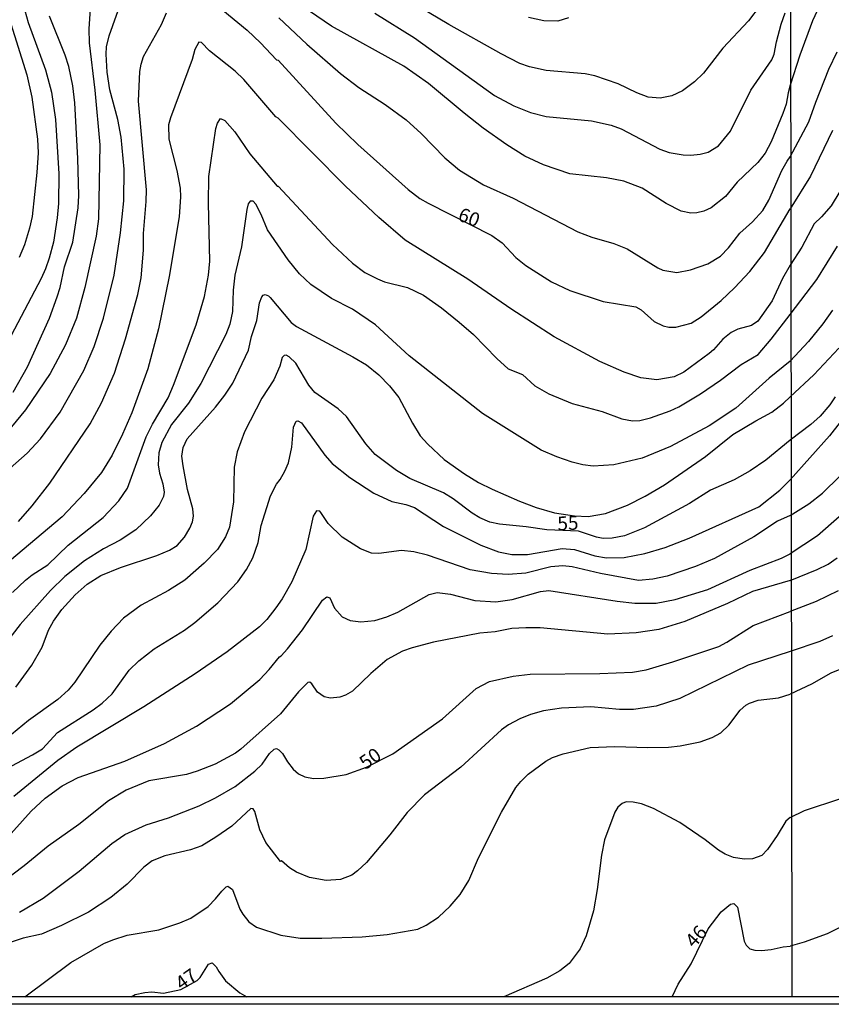
# Model space of a CAD drawing. Units: millimetres. Extents: x 195183 to 197593, y 1657665 to 1660438.
# Drawn here: x 196491 to 196637, y 1657665 to 1657843 of the extents above; entities that cross this region are included whole.
import ezdxf
from ezdxf.enums import TextEntityAlignment as Align

# ---------------------------------------------------------------- set-up
doc = ezdxf.new("R2010")
doc.units = ezdxf.units.MM
doc.header["$MEASUREMENT"] = 0
for name, color, linetype in [('IMAGEM', 7, 'Continuous'), ('V-CURVA_DE_NIVEL', 4, 'Continuous'), ('V-CURVA_MESTRA', 1, 'Continuous'), ('V-TEXTO_DE_ALTIMETRIA', 221, 'Continuous'), ('X-LIMITE_1000', 2, 'Continuous'), ('X-LIMITE_5000', 6, 'Continuous')]:
    doc.layers.add(name, color=color, linetype=linetype)
picture_1 = doc.add_image_def('image1.jpg', size_in_pixel=(4015, 4620))

msp = doc.modelspace()

# ---------------------------------------------------------------- linework, layer by layer
at = {"layer": 'V-CURVA_DE_NIVEL'}
for points in [[(196503.89, 1657852.02), (196503.17, 1657840.98), (196503.23, 1657838.46), (196504.27, 1657829.97), (196505.15, 1657820.07), (196504.91, 1657806.72), (196504.47, 1657803.65), (196502.44, 1657794.35), (196500.92, 1657788.85), (196498.98, 1657784.03), (196496.19, 1657778.86), (196491.73, 1657772.29), (196489.24, 1657769.22)], [(196637.1, 1657848.89), (196634.98, 1657845.26), (196633.63, 1657842.47), (196631.33, 1657836.26), (196629.58, 1657830.87)], [(196491.05, 1657846.52), (196492.24, 1657842.17), (196495.34, 1657833.6), (196496.43, 1657829.59), (196497.15, 1657824.68), (196497.77, 1657814.87), (196497.68, 1657809.54), (196497.47, 1657806.93), (196496.79, 1657802.54), (196496.02, 1657799.64), (196495.36, 1657797.72), (196494.55, 1657796.01), (196486.1, 1657779.97)], [(196486.89, 1657759.99), (196492.08, 1657764.48), (196494.48, 1657767.05), (196497.98, 1657771.87), (196502.25, 1657779.42), (196504.12, 1657783.73), (196505.79, 1657788.85), (196507.73, 1657796.61), (196508.86, 1657804.25), (196509.5, 1657810.01), (196509.56, 1657815.68), (196508.99, 1657821.48), (196508.37, 1657824.68), (196506.94, 1657830.01), (196506.47, 1657833.21), (196506.3, 1657836.41), (196506.38, 1657837.78), (196506.85, 1657839.74), (196509.11, 1657846.18)], [(196629.58, 1657830.87), (196629.26, 1657829.44), (196628.86, 1657827.45), (196628.31, 1657825.75), (196626.15, 1657820.63), (196625.11, 1657818.58), (196623.76, 1657816.89), (196620.03, 1657813.37), (196617.96, 1657810.77), (196615.36, 1657808.7), (196614.04, 1657808.1), (196612.76, 1657807.8), (196611.69, 1657807.76), (196609.94, 1657808.1), (196607.23, 1657809.51), (196602.93, 1657812.28), (196599.62, 1657813.52), (196596.51, 1657814.12), (196589.89, 1657814.84), (196585.16, 1657816.46), (196581.75, 1657818.04), (196578.5, 1657820.09), (196574.26, 1657823.12), (196570.84, 1657825.79), (196564.4, 1657831.16), (196559.97, 1657834.28), (196546.89, 1657841.48), (196542.92, 1657844.17)], [(196554.7, 1657843.83), (196561.87, 1657839.39), (196576.33, 1657828.98), (196579.78, 1657827.13), (196582.81, 1657825.93), (196585.59, 1657825.21), (196593.78, 1657824.4), (196597.32, 1657823.65), (196599.15, 1657822.95), (196606.11, 1657819.32), (196607.77, 1657818.73), (196610.33, 1657818.26), (196611.69, 1657818.24), (196613.36, 1657818.38), (196614.81, 1657818.77), (196616.68, 1657819.88), (196618.82, 1657822.56), (196622.52, 1657829.97), (196626.32, 1657835.39), (196626.73, 1657836.41), (196627.11, 1657838.65), (196628.01, 1657841.83), (196628.71, 1657843.92)], [(196624.17, 1657845.2), (196622.08, 1657842.42), (196617.47, 1657837.52), (196613.97, 1657833.02), (196612.37, 1657831.42), (196610.2, 1657829.82), (196608.28, 1657828.92), (196606.15, 1657828.52), (196604.02, 1657828.71), (196601.97, 1657829.45), (196598.57, 1657831.1), (196594.37, 1657832.55), (196592.67, 1657832.89), (196585.59, 1657833.49), (196582.6, 1657834.17), (196580.89, 1657834.74), (196577.52, 1657836.47), (196568.05, 1657841.8), (196562.93, 1657844.85)], [(196489.55, 1657775.49), (196492.12, 1657780.06), (196496.08, 1657788.85), (196497.45, 1657792.69), (196497.98, 1657794.39), (196498.79, 1657798.06), (196500.31, 1657802.54), (196501.27, 1657808.73), (196501.35, 1657810.94), (196501.16, 1657817.6), (196500.67, 1657827.67), (196500.28, 1657830.7), (196499.54, 1657834.19), (196498.92, 1657836.28), (196496.1, 1657843.28)], [(196537.4, 1657842.98), (196542.45, 1657838.26), (196548.53, 1657832.97), (196551.84, 1657830.43), (196556.62, 1657827.39), (196560.37, 1657824.59), (196563.1, 1657822.14), (196567.32, 1657817.77), (196570.02, 1657815.5), (196574.32, 1657812.86), (196579.66, 1657810.49), (196591.3, 1657804.43), (196593.86, 1657803.45), (196597.79, 1657802.3), (196600.22, 1657801.34), (196605.72, 1657797.89), (196606.62, 1657797.48), (196609.18, 1657797.05), (196611.65, 1657797.52), (196614.77, 1657798.65), (196617.02, 1657800.02), (196618.47, 1657801.49), (196620.54, 1657804.18), (196622.83, 1657806.2), (196624.7, 1657808.26), (196625.75, 1657810.13), (196628.09, 1657815.47), (196629.09, 1657817.13), (196629.58, 1657817.94)], [(196629.59, 1657798.39), (196628.22, 1657796.01), (196626.37, 1657791.96), (196623.76, 1657788.29), (196622.61, 1657787.5), (196620.14, 1657786.82), (196618.99, 1657786.22), (196617.49, 1657785.05), (196615.77, 1657783.1), (196615.02, 1657782.46), (196610.46, 1657779.07), (196608.71, 1657778.26), (196605.55, 1657777.73), (196602.67, 1657778.07), (196599.66, 1657779.07), (196595.27, 1657780.99), (196587.06, 1657785.49), (196579.23, 1657790.51), (196571.49, 1657795.86), (196560.22, 1657802.88), (196555.42, 1657806.99), (196549.41, 1657812.65), (196537.29, 1657824.89), (196536.91, 1657825.12), (196531.11, 1657831.85), (196529.57, 1657833.36), (196524.92, 1657837.07), (196523.45, 1657838.54), (196522.98, 1657838.63), (196522.27, 1657837.26), (196521.78, 1657835.47), (196517.9, 1657824.98), (196517.56, 1657823.7), (196517.6, 1657821.1), (196519.01, 1657815.47), (196519.61, 1657812.27), (196519.69, 1657810.69), (196519.44, 1657807.1), (196517.67, 1657796.35), (196515.73, 1657786.88), (196513.83, 1657779.72), (196510.91, 1657771.78), (196509.26, 1657767.94), (196507.37, 1657764.1), (196505.45, 1657761.03), (196502.33, 1657757.21), (196498.39, 1657753.03), (196488.85, 1657744.99)], [(196629.58, 1657817.94), (196632.99, 1657824.21), (196634.21, 1657827.8), (196636.58, 1657833.74), (196638.1, 1657836.87)], [(196489.38, 1657739.36), (196491.73, 1657741.56), (196492.93, 1657742.54), (196495.79, 1657744.35), (196499.46, 1657747.89), (196505.77, 1657752.88), (196508.58, 1657755.91), (196510.12, 1657758.17), (196513.51, 1657767.43), (196514.62, 1657769.69), (196517.45, 1657774.47), (196518.46, 1657776.73), (196522.49, 1657787.61), (196524, 1657792.73), (196524.75, 1657796.57), (196524.98, 1657799.13), (196524.73, 1657809.58), (196524.81, 1657814.4), (196526.05, 1657823.02), (196526.35, 1657824), (196526.91, 1657824.83), (196527.7, 1657824.48), (196529.51, 1657822.44), (196532.17, 1657818.49), (196537.14, 1657812.63), (196537.33, 1657812.63), (196547.1, 1657802.11), (196550.73, 1657798.74), (196552.95, 1657797.05), (196555.21, 1657795.9), (196556.49, 1657795.39), (196560.63, 1657794.39), (196563.53, 1657792.96), (196566.73, 1657790.72), (196569.93, 1657788.12), (196572.49, 1657785.86), (196576.71, 1657781.55), (196578.76, 1657779.71), (196581.32, 1657778.65), (196583.58, 1657776.66), (196586.1, 1657775.17), (196590.28, 1657773.46), (196595.7, 1657772.01), (196599.24, 1657770.69), (196601.16, 1657770.33), (196602.48, 1657770.41), (196604.44, 1657770.84), (196607.98, 1657772.14), (196609.52, 1657772.82), (196613.46, 1657775.21), (196617.07, 1657777.66), (196620.78, 1657780.48), (196623.81, 1657782.29), (196626.15, 1657785.05), (196629.59, 1657789.5)], [(196638.54, 1657811.66), (196636.99, 1657809.06), (196635.28, 1657807.08), (196633.96, 1657805.82), (196631.7, 1657801.64), (196629.59, 1657798.39)], [(196629.59, 1657781.05), (196625.83, 1657777.99), (196619.8, 1657772.59), (196614.98, 1657769.41), (196608.03, 1657765.7), (196602.91, 1657763.61), (196597.79, 1657762.39), (196594.08, 1657762.16), (196592.2, 1657762.41), (196590.32, 1657762.88), (196587.51, 1657763.82), (196584.69, 1657765.06), (196574.15, 1657771.63), (196560.92, 1657782.04), (196554.83, 1657787.63), (196550.69, 1657790.48), (196546.93, 1657792.4), (196543.2, 1657794.92), (196541.15, 1657796.82), (196539.08, 1657799.34), (196535.35, 1657804.76), (196534.24, 1657807.53), (196533.28, 1657809.41), (196532.81, 1657809.92), (196532.26, 1657809.96), (196531.9, 1657809.47), (196531.64, 1657808.43), (196530.7, 1657801.69), (196529.48, 1657796.57), (196529.21, 1657793.88), (196529.08, 1657790.04), (196528.61, 1657787.74), (196527.89, 1657785.9), (196523.36, 1657777.03), (196521.15, 1657773.53), (196518.09, 1657769.65), (196516.34, 1657766.41), (196515.81, 1657764.53), (196515.68, 1657762.4), (196515.9, 1657760.9), (196516.52, 1657758.94), (196516.75, 1657757.45), (196516.62, 1657756.68), (196515.86, 1657755.1), (196514.3, 1657753.16), (196511.63, 1657750.64), (196508.84, 1657748.78), (196505.81, 1657747.23), (196502.4, 1657745.09), (196498.82, 1657742.26), (196496.23, 1657739.7), (196490.77, 1657733.6), (196487.3, 1657729.1)], [(196629.59, 1657789.5), (196634.39, 1657795.78), (196638.15, 1657801.81)], [(196489.98, 1657722.27), (196492.9, 1657726.28), (196494.76, 1657729.51), (196495.91, 1657732.58), (196496.79, 1657734.2), (196498.32, 1657736.29), (196500.71, 1657738.95), (196502.89, 1657740.89), (196505.36, 1657742.45), (196508.9, 1657743.86), (196515.41, 1657746.03), (196517.71, 1657746.97), (196519.08, 1657747.85), (196520.42, 1657749.34), (196521.38, 1657750.96), (196521.85, 1657752.11), (196522.04, 1657753.14), (196521.94, 1657754.46), (196520.93, 1657757.96), (196520.18, 1657762.23), (196519.93, 1657763.93), (196520.16, 1657765.51), (196520.91, 1657767.05), (196526.03, 1657772.8), (196527.71, 1657774.96), (196529.1, 1657777.11), (196531.98, 1657783.09), (196532.51, 1657785.52), (196533.43, 1657788.42), (196533.94, 1657791.62), (196534.37, 1657792.69), (196534.58, 1657792.98), (196534.95, 1657793.11), (196535.57, 1657792.86), (196535.88, 1657792.56), (196539.66, 1657788.08), (196540.58, 1657787.33), (196550.78, 1657781.89), (196553.21, 1657780.39), (196555.45, 1657778.63), (196557.36, 1657776.64), (196559.07, 1657774.51), (196561.52, 1657769.91), (196562.93, 1657767.64), (196564.27, 1657766.11), (196567.24, 1657763.33), (196570.91, 1657760.77), (196573.43, 1657759.22), (196575.86, 1657757.98), (196580.81, 1657755.82), (196583.84, 1657754.69), (196587.12, 1657753.73), (196590.75, 1657753.2), (196593.18, 1657753.09), (196596.34, 1657753.63), (196600.3, 1657755.12), (196603.46, 1657756.74), (196606.92, 1657758.79), (196614.34, 1657763.89), (196619.24, 1657767.83), (196623.43, 1657770.35), (196626.32, 1657771.86), (196628.42, 1657773.48), (196629.6, 1657774.64)], [(196637.23, 1657790.27), (196635.52, 1657787.8), (196632.92, 1657784.61), (196629.59, 1657781.05)], [(196629.6, 1657774.64), (196633.85, 1657778.64), (196638.38, 1657783.42)], [(196644.61, 1657777.78), (196636.67, 1657767.6), (196629.6, 1657759.67)], [(196489.26, 1657708.09), (196493.01, 1657710.07), (196494.81, 1657711.2), (196497.49, 1657714.14), (196503.94, 1657718.22), (196505.56, 1657719.43), (196507.37, 1657721.12), (196510.42, 1657725.33), (196512.17, 1657727.07), (196514.94, 1657729.23), (196520.4, 1657732.55), (196522.28, 1657733.96), (196522.28, 1657733.96), (196526.42, 1657737.5), (196530.02, 1657741.28), (196531.62, 1657743.5), (196532.73, 1657745.63), (196533.67, 1657748.4), (196534.26, 1657751.43), (196535.93, 1657756.77), (196537.01, 1657758.9), (196537.68, 1657759.75), (196538.53, 1657761.25), (196539.19, 1657762.74), (196539.79, 1657765.55), (196540.04, 1657769.18), (196540.53, 1657770.29), (196540.85, 1657770.31), (196541.52, 1657769.95), (196545.69, 1657764.1), (196547.02, 1657762.63), (196550.2, 1657760.11), (196554.57, 1657757.27), (196557.77, 1657755.78), (196560.33, 1657755.23), (196561.87, 1657754.69), (196567.13, 1657751.28), (196573.81, 1657747.89), (196577.05, 1657746.67), (196579.4, 1657746.2), (196582.26, 1657746.2), (196588.53, 1657747.31), (196590.75, 1657747.1), (196594.37, 1657745.97), (196596.51, 1657745.61), (196599.66, 1657745.69), (196603.42, 1657746.37), (196607.09, 1657747.48), (196611.4, 1657749.15), (196623.94, 1657754.82), (196627.73, 1657757.79), (196629.6, 1657759.67)], [(196629.6, 1657753.27), (196632.96, 1657755.36), (196635.41, 1657757.25), (196638.58, 1657760.35)], [(196629.6, 1657753.27), (196627.31, 1657752.22), (196623.08, 1657749.42), (196615.96, 1657745.48), (196612.55, 1657744.07), (196607.43, 1657742.32), (196604.87, 1657741.77), (196602.27, 1657741.55), (196595.44, 1657742.79), (196590.32, 1657743.99), (196588.61, 1657744.16), (196586.44, 1657743.99), (196581.96, 1657742.83), (196578.76, 1657742.64), (196575.77, 1657742.79), (196571.89, 1657743.47), (196564.21, 1657746.12), (196561.78, 1657746.72), (196559.52, 1657746.93), (196555.43, 1657746.37), (196554.15, 1657746.48), (196552.16, 1657747.23), (196548.81, 1657749.36), (196546.29, 1657751.78), (196545.01, 1657753.82), (196544.8, 1657754.01), (196544.23, 1657754.12), (196543.61, 1657753.1), (196542.26, 1657747.12), (196539.79, 1657741.28), (196538.04, 1657738.25), (196536.87, 1657736.59), (196535.24, 1657734.5), (196533.92, 1657733.15), (196528.08, 1657728.65), (196522.36, 1657724.68), (196513.06, 1657718.77), (196500.99, 1657711.5), (196497.58, 1657709.07), (196489.62, 1657702.56)], [(196638.45, 1657753.02), (196634.54, 1657749.59), (196629.61, 1657746.33)], [(196483.31, 1657689.47), (196492.78, 1657699.94), (196495.31, 1657702.27), (196498.35, 1657704.48), (196501.27, 1657705.98), (196509.65, 1657708.92), (196516.82, 1657712.16), (196522.58, 1657715.25), (196528.72, 1657719.26), (196533.97, 1657723.68), (196535.69, 1657725.45), (196537.53, 1657727.75), (196537.85, 1657727.93), (196538.98, 1657729.23), (196541.66, 1657732.64), (196545.29, 1657737.99), (196546.06, 1657738.61), (196546.64, 1657738.4), (196547.47, 1657736.54), (196548.83, 1657734.96), (196550.31, 1657734.34), (196552.23, 1657734.09), (196554.7, 1657734.3), (196556.92, 1657734.98), (196558.88, 1657735.84), (196564.53, 1657738.99), (196565.96, 1657739.38), (196568.35, 1657739.08), (196572.75, 1657737.93), (196576.54, 1657737.67), (196579.49, 1657738.12), (196584.6, 1657739.55), (196586.1, 1657739.72), (196598.43, 1657737.78), (196601.63, 1657737.46), (196605.42, 1657737.42), (196608.88, 1657738.1), (196614.77, 1657739.93), (196622.4, 1657743.39), (196628.03, 1657745.56), (196629.61, 1657746.33)], [(196629.61, 1657741.52), (196634.46, 1657743.5), (196636.43, 1657744.49), (196638.06, 1657745.64)], [(196629.61, 1657741.52), (196622.83, 1657739.53), (196618.31, 1657737.39), (196610.63, 1657734.11), (196605.93, 1657732.72), (196601.84, 1657732.08), (196596.72, 1657731.87), (196584.52, 1657732.98), (196581.96, 1657733.02), (196579.4, 1657732.85), (196576.41, 1657732.3), (196573.64, 1657732.04), (196565.28, 1657730.38), (196561.44, 1657729.4), (196559.73, 1657728.8), (196556.96, 1657727.28), (196554.02, 1657724.77), (196550.73, 1657721.57), (196549.45, 1657720.88), (196548.39, 1657720.52), (196546.72, 1657720.29), (196545.61, 1657720.54), (196544.41, 1657721.38), (196543.35, 1657722.89), (196543.03, 1657723.17), (196542.67, 1657723.15), (196540.94, 1657721.44), (196537.74, 1657717.51), (196530.6, 1657711.12), (196529.59, 1657710.41), (196525.95, 1657708.43), (196522.71, 1657707.13), (196520.79, 1657706.57), (196513.96, 1657705.38), (196509.91, 1657703.74), (196506.71, 1657701.77), (196501.38, 1657697.55), (196495.83, 1657693.63), (196491.52, 1657690.06), (196482.24, 1657683.11)], [(196637.24, 1657731.57), (196634.98, 1657730.5), (196629.61, 1657728.7)], [(196629.61, 1657728.7), (196622.02, 1657726.24), (196609.69, 1657720.27), (196605.42, 1657718.86), (196601.37, 1657718.26), (196598.81, 1657718.26), (196593.69, 1657718.73), (196588.36, 1657718.48), (196585.16, 1657718.05), (196582.81, 1657717.37), (196580.89, 1657716.6), (196578.8, 1657715.49), (196577.56, 1657714.62), (196570.23, 1657707.87), (196563.66, 1657702.86), (196560.56, 1657699.71), (196557.45, 1657695.66), (196553.25, 1657690.69), (196551.63, 1657689.17), (196550.56, 1657688.42), (196548.51, 1657687.59), (196545.96, 1657687.42), (196542.93, 1657687.97), (196540.58, 1657688.95), (196539.36, 1657689.72), (196537.91, 1657690.96), (196537.74, 1657690.88), (196535.09, 1657694.27), (196533.99, 1657696.57), (196533.09, 1657699.9), (196532.79, 1657700.35), (196532.37, 1657700.41), (196528.93, 1657697.25), (196526.05, 1657695.23), (196523.52, 1657693.69), (196521.47, 1657692.94), (196516.86, 1657691.9), (196514.56, 1657690.96), (196513.08, 1657689.85), (196510.06, 1657686.76), (196507.16, 1657684.35), (196503.08, 1657681.7), (196498.22, 1657679.29), (196494.64, 1657677.74), (196491.31, 1657677.01), (196483.37, 1657674.41)], [(196641.27, 1657726.58), (196636.93, 1657724.8), (196633.46, 1657722.84), (196629.61, 1657721.01)], [(196491.62, 1657666.43), (196499.94, 1657672.64), (196505.86, 1657676.05), (196507.5, 1657676.75), (196510.08, 1657677.56), (196515.8, 1657678.55), (196519.55, 1657679.78), (196521.55, 1657680.66), (196524.67, 1657682.77), (196526.03, 1657684.11), (196527.14, 1657685.52), (196527.93, 1657686.29), (196528.23, 1657686.4), (196529.04, 1657685.8), (196530.38, 1657682.24), (196530.91, 1657681.34), (196532.03, 1657680), (196533.41, 1657679), (196537.81, 1657677.56), (196541.26, 1657677.05), (196545.19, 1657677.01), (196552.44, 1657677.27), (196556.96, 1657677.69), (196562.51, 1657678.67), (196564, 1657679.36), (196566.2, 1657680.83), (196568.31, 1657682.79), (196570.12, 1657684.88), (196571.65, 1657687.42), (196573.42, 1657691.54), (196577.56, 1657699.77), (196580.16, 1657704.21), (196581.02, 1657705.28), (196582.38, 1657706.58), (196585.54, 1657708.92), (196586.78, 1657709.6), (196588.66, 1657710.28), (196593.52, 1657711.39), (196598, 1657711.61), (196603.97, 1657711.39), (196607.64, 1657711.48), (196609.77, 1657711.69), (196613.4, 1657712.42), (196615.53, 1657713.19), (196617.11, 1657714.06), (196618.56, 1657715.47), (196620.6, 1657718.12), (196621.63, 1657719.05), (196622.27, 1657719.41), (196623.81, 1657719.93), (196627.52, 1657720.37), (196629.61, 1657721.01)], [(196629.62, 1657698.82), (196632.2, 1657700.07), (196638.71, 1657702.24)], [(196629.62, 1657698.82), (196628.8, 1657698.15), (196627.26, 1657695.55), (196625.49, 1657693.05), (196624.47, 1657691.92), (196622.79, 1657691.34), (196621.29, 1657691.26), (196619.37, 1657691.6), (196617.88, 1657692.15), (196616.66, 1657692.92), (196614.31, 1657694.78), (196609.71, 1657697.87), (196604.95, 1657700.43), (196602.82, 1657701.24), (196601.33, 1657701.58), (196600.05, 1657701.6), (196599.32, 1657701.3), (196598.55, 1657700.64), (196598, 1657699.77), (196596.16, 1657694.78), (196595.59, 1657692.01), (196594.82, 1657685.78), (196594.14, 1657681.94), (196592.84, 1657677.46), (196591.77, 1657675.12), (196589.76, 1657672.45), (196588.1, 1657671.14), (196585.71, 1657669.82), (196578, 1657666.46)], [(196608.32, 1657666.47), (196609.39, 1657668.71), (196611.73, 1657672.39), (196614.81, 1657678.74), (196617.17, 1657681.77), (196618.82, 1657683.15), (196619.42, 1657683.26), (196620.12, 1657682.6), (196621.33, 1657676.48), (196621.67, 1657675.75), (196622.31, 1657675.13), (196623.25, 1657674.84), (196624.41, 1657674.79), (196626.16, 1657674.98), (196628.37, 1657675.45), (196629.63, 1657675.62)], [(196641.23, 1657680.28), (196636.28, 1657677.81), (196632.12, 1657676.33), (196629.63, 1657675.62)], [(196510.79, 1657666.44), (196511.5, 1657666.88), (196513.28, 1657667.26), (196514.52, 1657667.33), (196516.65, 1657667.09), (196519.78, 1657667.78), (196522.67, 1657669.39), (196523.24, 1657669.93), (196524.73, 1657672.32), (196525.39, 1657672.57), (196526.14, 1657671.87), (196526.58, 1657671.02), (196527.82, 1657669.36), (196530.38, 1657667.16), (196531.64, 1657666.45)]]:
    msp.add_lwpolyline(points, dxfattribs=at)
at = {"layer": 'V-CURVA_MESTRA'}
for points in [[(196525.67, 1657845.78), (196531.71, 1657840.77), (196534.12, 1657838.48), (196537, 1657835.43), (196537.28, 1657835.35), (196547.71, 1657824.01), (196551.67, 1657820.15), (196560.71, 1657812.04), (196562.85, 1657810.44), (196564.35, 1657809.55), (196575.84, 1657803.74), (196577.69, 1657802.4), (196580.17, 1657799.78), (196581.95, 1657798.34), (196586.55, 1657795.39), (196589.86, 1657793.85), (196595.91, 1657791.86), (196601.76, 1657790.89), (196602.75, 1657790.36), (196605.1, 1657788.25), (196606.72, 1657787.47), (196607.72, 1657787.24), (196609.01, 1657787.21), (196611.73, 1657787.94), (196613.55, 1657789.09), (196617.16, 1657792.01), (196619.57, 1657794.28), (196622.33, 1657797.26), (196625, 1657800.7), (196629.59, 1657808.56)], [(196490.48, 1657752.19), (196492.95, 1657754.99), (196496.12, 1657759.08), (196503.4, 1657769.8), (196505.46, 1657773.56), (196507.78, 1657778.93), (196509.77, 1657785.08), (196512.03, 1657793.09), (196512.62, 1657796.09), (196513.05, 1657801.12), (196513.03, 1657804.11), (196513.52, 1657809.87), (196513.54, 1657811.99), (196512.12, 1657827.96), (196512.38, 1657833.31), (196512.59, 1657834.66), (196513.02, 1657836.01), (196516.24, 1657841.81), (196517.19, 1657843.87)], [(196488.78, 1657842.85), (196492.02, 1657832.7), (196492.87, 1657828.69), (196493.94, 1657821.09), (196494.02, 1657818.62), (196493.82, 1657815.12), (196492.93, 1657807.18), (196492.48, 1657805.05), (196491.58, 1657802.06), (196490.58, 1657799.76)], [(196589.65, 1657842.99), (196587.71, 1657842.39), (196585.21, 1657842.43), (196582.44, 1657843.03)], [(196637.26, 1657822.68), (196633.26, 1657814.43), (196629.59, 1657808.56)], [(196629.6, 1657766.84), (196625.21, 1657763.2), (196622.4, 1657761.3), (196619.5, 1657759.71), (196615.23, 1657757.83), (196611.48, 1657755.42), (196603.33, 1657751.04), (196599.74, 1657749.57), (196597.53, 1657749.18), (196595.9, 1657749.12), (196594.71, 1657749.32), (196591.43, 1657750.42), (196585.75, 1657750.66), (196581.99, 1657751.23), (196577.23, 1657751.66), (196575.46, 1657752.03), (196573.67, 1657752.8), (196572.26, 1657753.66), (196568.84, 1657756.26), (196567.13, 1657757.31), (196561.01, 1657759.91), (196558.61, 1657761.35), (196554.81, 1657764.27), (196553.09, 1657766.16), (196549.62, 1657771.12), (196548.13, 1657772.48), (196543.94, 1657775.41), (196542.81, 1657776.78), (196540.5, 1657780.7), (196539.26, 1657781.89), (196538.77, 1657782.15), (196538.4, 1657782.09), (196538.01, 1657781.72), (196537.6, 1657780.2), (196536.51, 1657777.74), (196534.34, 1657774.4), (196531.21, 1657768.35), (196529.88, 1657764.73), (196529.35, 1657761.97), (196529.22, 1657755.74), (196528.52, 1657751.16), (196527.83, 1657749.42), (196526.39, 1657747.13), (196523.99, 1657744.65), (196520.48, 1657741.58), (196517.54, 1657739.75), (196512.59, 1657737.08), (196509.44, 1657734.71), (196507.2, 1657732.4), (196505.16, 1657729.88), (196500.66, 1657723.18), (196499.46, 1657721.77), (196497.6, 1657720.06), (196492.31, 1657716.29), (196488.21, 1657712.89)], [(196637.73, 1657774.65), (196636.78, 1657773.19), (196635.02, 1657771.17), (196633.31, 1657769.64), (196629.6, 1657766.84)], [(196638.23, 1657739.69), (196634.29, 1657737.72), (196629.61, 1657735.91)], [(196490.66, 1657681.72), (196494.94, 1657684.27), (196501.41, 1657689.09), (196507.33, 1657694.12), (196509.65, 1657695.7), (196513.52, 1657697.47), (196517.52, 1657698.76), (196523.06, 1657700.87), (196526.01, 1657702.34), (196529.52, 1657704.36), (196533.11, 1657707.17), (196534.4, 1657708.43), (196535.75, 1657710.35), (196536.6, 1657711.14), (196537.03, 1657711.23), (196537.44, 1657711.02), (196538.08, 1657710.34), (196538.97, 1657708.8), (196539.99, 1657707.5), (196540.95, 1657706.66), (196542.08, 1657706.1), (196543.65, 1657705.85), (196545.53, 1657705.91), (196549.56, 1657706.56), (196553.22, 1657707.85), (196557.99, 1657710.27), (196566.9, 1657716.57), (196572.97, 1657722.04), (196575.42, 1657723.34), (196579.64, 1657724.26), (196582.72, 1657724.64), (196595.32, 1657724.75), (196601.18, 1657725.01), (196603.66, 1657725.42), (196608.47, 1657726.85), (196616.72, 1657729.65), (196618.2, 1657730.41), (196622.91, 1657733.4), (196629.61, 1657735.91)]]:
    msp.add_lwpolyline(points, dxfattribs=at)
at = {"layer": 'X-LIMITE_1000'}
msp.add_line((196629.99, 1657666.48), (196626.1, 1660437.93), dxfattribs=at)
at = {"layer": 'X-LIMITE_5000', "linetype": 'Continuous'}
msp.add_lwpolyline([(195183.97, 1660437.39), (195665.57, 1660437.59), (196147.17, 1660437.77), (196628.78, 1660437.93), (197110.38, 1660438.07), (197591.98, 1660438.18), (197592.1, 1659883.89), (197592.23, 1659329.6), (197592.35, 1658775.31), (197592.47, 1658221.02), (197592.59, 1657666.73), (197111.11, 1657666.62), (196629.63, 1657666.48), (196148.15, 1657666.32), (195666.66, 1657666.14), (195185.18, 1657665.94), (195184.94, 1658220.23), (195184.7, 1658774.52), (195184.45, 1659328.81), (195184.21, 1659883.1), (195183.97, 1660437.39)], dxfattribs=at)

# ---------------------------------------------------------------- texts
at = {"layer": 'V-TEXTO_DE_ALTIMETRIA'}
for s, rotation, p in [('60', 339, (196569.25, 1657805.81)), ('55', 3, (196587.75, 1657749.75)), ('50', 35, (196553.5, 1657706.69)), ('46', 48, (196612.87, 1657674.6)), ('47', 35, (196520.34, 1657666.88))]:
    msp.add_text(s, height=2.5, rotation=rotation, dxfattribs=at).set_placement(p, align=Align.BOTTOM_LEFT)

# ---------------------------------------------------------------- referenced raster images: frames only (the image files are external)
at = {"layer": 'IMAGEM'}
image = msp.add_image(picture_1, insert=(195183.13, 1657665.11), size_in_units=(2410.15, 2773.32), dxfattribs=at)
image.dxf.flags = 7

doc.saveas('drawing.dxf')
